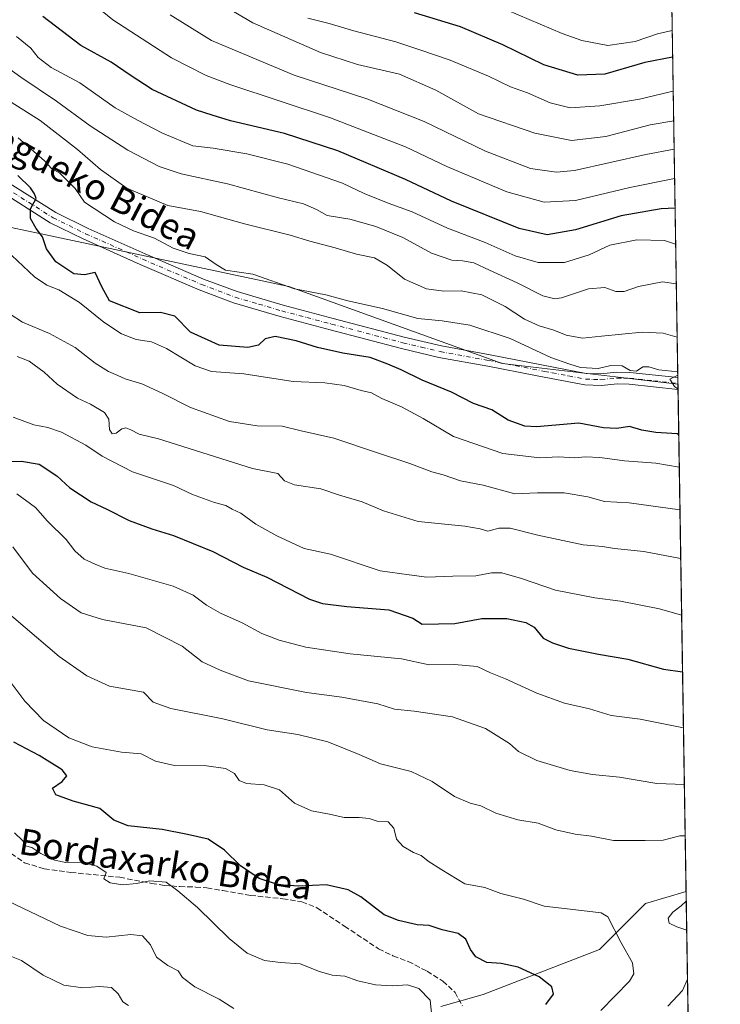
# Model space of a CAD drawing. Units: metres. Extents: x 607016 to 610450, y 4757028 to 4759395.
# Drawn here: x 610235 to 610450, y 4757699 to 4758002 of the extents above; entities that cross this region are included whole.
import ezdxf
from ezdxf.enums import TextEntityAlignment as Align

# ---------------------------------------------------------------- set-up
doc = ezdxf.new("R2010")
doc.units = ezdxf.units.M
doc.header["$MEASUREMENT"] = 0
doc.linetypes.add('DGN Style 3', pattern=[2.307223458686699, 1.648016756204785, -0.6592067024819142])
doc.linetypes.add('DGN Style 4', pattern=[2.6384748266838614, 1.318413404963828, -0.6592067024819142, 0.001648016756204785, -0.6592067024819142])
for name, color, linetype, lineweight in [('Arbolado forestal CxS', 92, 'Continuous', 0), ('Comarca CxS', 21, 'Continuous', 0), ('Comunidad Autónoma CxS', 142, 'Continuous', 0), ('Corriente natural lineal', 142, 'Continuous', 13), ('Curva de nivel maestra', 30, 'Continuous', 30), ('Curva de nivel normal', 30, 'Continuous', 0), ('Entidad de ámbito territorial CxS', 92, 'Continuous', 0), ('Espacio natural protegido CxS', 121, 'Continuous', 0), ('Municipio CxS', 4, 'Continuous', 0), ('Pista no pavimentada Cxs', 111, 'Continuous', 0), ('Pista no pavimentada eje', 91, 'DGN Style 4', 0), ('Provincia CxS', 1, 'Continuous', 0), ('Senda', 7, 'DGN Style 3', 0), ('Texto cartográfico', 7, 'Continuous', 0)]:
    doc.layers.add(name, color=color, linetype=linetype, lineweight=lineweight)
doc.styles.add('Style-Arial', font='txt')

# ---------------------------------------------------------------- blocks, each defined once
blk = doc.blocks.new('*U14')
at = {"layer": 'Arbolado forestal CxS', "color": 92, "linetype": 'Continuous', "lineweight": 0}
blk.add_polyline3d([(610434.4172, 4758070.861400001, 748.7914000000019), (610437.3309000004, 4757890.095100001, 655.4646000000066), (610383.2585000005, 4757896.364900001, 652.8821000000025), (610317.6678999999, 4757920.113700001, 655.1940000000031), (610243.0301000001, 4757935.9465, 650.2258000000002), (610176.8739, 4757949.938300001, 635.4236999999994), (610171.1199000003, 4757953.760299999, 635.4453999999969), (610150.0696999999, 4757967.7437, 636.5908999999956), (610138.9151, 4757967.2467, 635.0581999999995), (610105.4552999996, 4757980.868899999, 632.619000000006), (610090.8784999996, 4757994.045499999, 632.6347999999998), (610078.4693, 4758003.775900001, 632.4217999999964)], dxfattribs=at)

msp = doc.modelspace()

# ---------------------------------------------------------------- linework, layer by layer
at = {"layer": 'Arbolado forestal CxS', "color": 92, "linetype": 'Continuous', "lineweight": 0, "extrusion": (0.00743747674150073, -0.4614238038749149, 0.8871486668858403), "elevation": -2190282.774855018, "flags": 128}
msp.add_lwpolyline([(687038.3163453236, 4212185.748229745), (687038.3163453236, 4211984.254023517)], dxfattribs=at)
at = {"layer": 'Arbolado forestal CxS', "color": 92, "linetype": 'Continuous', "lineweight": 0, "extrusion": (0.002660758004949594, -0.1649845038148266, 0.9862925701169074), "elevation": -782707.4305155168, "flags": 128}
msp.add_lwpolyline([(687080.004691244, 4682463.21752393), (687080.004691244, 4682461.306077798)], dxfattribs=at)
at = {"layer": 'Arbolado forestal CxS', "color": 92, "linetype": 'Continuous', "lineweight": 0, "extrusion": (0.002671471591189469, -0.1659651330334746, 0.986128002774852), "elevation": -787366.7246073342, "flags": 128}
msp.add_lwpolyline([(686934.1186679944, 4681701.495731809), (686934.1186679944, 4681701.344514812)], dxfattribs=at)
at = {"layer": 'Arbolado forestal CxS', "color": 92, "linetype": 'Continuous', "lineweight": 0, "extrusion": (0.002692796180074517, -0.1669437460354055, 0.9859627449900928), "elevation": -792009.9487116636, "flags": 128}
msp.add_lwpolyline([(687092.5379326546, 4680894.829741411), (687092.5379326546, 4680893.068898201)], dxfattribs=at)
at = {"layer": 'Arbolado forestal CxS', "color": 92, "linetype": 'Continuous', "lineweight": 0, "extrusion": (0.004602609057879107, -0.285549528820755, 0.958352900856519), "elevation": -1355175.289988909, "flags": 128}
msp.add_lwpolyline([(687037.790464282, 4549902.729166596), (687037.790464282, 4549741.642838291)], dxfattribs=at)
at = {"layer": 'Arbolado forestal CxS', "color": 92, "linetype": 'Continuous', "lineweight": 0, "extrusion": (-0.001776724768905387, 0.1102241460750376, 0.9939051669405509), "elevation": 523938.0377255173, "flags": 128}
msp.add_lwpolyline([(-687041.4497672427, -4718276.484864521), (-687041.4497672427, -4718202.553319735)], dxfattribs=at)
at = {"layer": 'Arbolado forestal CxS', "color": 92, "linetype": 'Continuous', "lineweight": 0}
for points in [[(610138.9093000004, 4757691.747099999, 567.113599999997), (610158.3211000003, 4757746.9145, 585.9184999999999), (610155.7679000003, 4757782.6713, 591.616200000004), (610115.9336999999, 4757777.8917, 584.7005999999965), (610074.5497000003, 4757801.060900001, 586.2841000000044), (610025.8472999996, 4757814.6139, 581.4358000000066), (610004.0576999999, 4757832.220899999, 583.7262000000047), (609991.1700999998, 4757842.1051, 584.7550999999949), (609994.9983000001, 4757847.3709, 586.5305999999982), (610022.4584999997, 4757843.1009, 588.243100000007), (610056.5733000003, 4757828.8639, 589.1742999999988), (610108.0805000003, 4757806.881300001, 591.828999999998), (610153.7244999995, 4757802.592900001, 596.2690000000002), (610183.8635, 4757837.838300001, 612.5013999999937), (610204.2965000002, 4757864.4005, 622.4888000000064), (610222.6875, 4757896.581499999, 633.2783000000054), (610191.5277000006, 4757926.208500001, 632.5149999999994), (610176.8739, 4757949.938300001, 635.4236999999994), (610243.0301000001, 4757935.9465, 650.2258000000002), (610317.6678999999, 4757920.113700001, 655.1940000000031), (610383.2585000005, 4757896.364900001, 652.8821000000025), (610437.3309000004, 4757890.095100001, 655.4646000000066), (610441.0312000001, 4757660.530300001, 617.3166000000056)], [(610176.8739, 4757949.938300001, 635.4236999999994), (610243.0301000001, 4757935.9465, 650.2258000000002), (610317.6678999999, 4757920.113700001, 655.1940000000031), (610383.2585000005, 4757896.364900001, 652.8821000000025), (610437.3309000004, 4757890.095100001, 655.4646000000066)]]:
    msp.add_polyline3d(points, dxfattribs=at)
at = {"layer": 'Comarca CxS', "color": 21, "linetype": 'Continuous', "lineweight": 0, "flags": 128}
msp.add_lwpolyline([(608781.1051108586, 4759369.334012436), (609539.3213556393, 4759381.365365072), (610064.890414275, 4759389.705106454), (610413.070000843, 4759395.229982372), (610418.751313918, 4759042.764478737), (610447.7261465201, 4757245.182268024), (610450.3600008425, 4757081.779982394), (609955.7215709558, 4757073.935182143), (608949.4000049053, 4757057.975199831), (608949.3938999987, 4757057.9752), (608567.2062948751, 4757051.913720385)], dxfattribs=at)
at = {"layer": 'Comunidad Autónoma CxS', "color": 142, "linetype": 'Continuous', "lineweight": 0, "flags": 128}
msp.add_lwpolyline([(608781.1051108586, 4759369.334012436), (609539.3213556393, 4759381.365365072), (610064.890414275, 4759389.705106454), (610413.070000843, 4759395.229982372), (610418.751313918, 4759042.764478737), (610447.7261465201, 4757245.182268024), (610450.3600008425, 4757081.779982394), (609955.7215709558, 4757073.935182143), (608949.4000049053, 4757057.975199831), (608949.3938999987, 4757057.9752), (608567.2062948751, 4757051.913720385)], dxfattribs=at)
at = {"layer": 'Corriente natural lineal', "color": 142, "linetype": 'Continuous', "lineweight": 13}
msp.add_polyline3d([(610439.8470000001, 4757734.001700001, 609.1665999999968), (610427.4064999997, 4757730.2656, 607.1389999999956), (610413.2326999997, 4757716.0864, 603.574299999993), (610377.4623999996, 4757702.303900001, 597.2163), (610364.4001000002, 4757698.630100001, 595.5898000000016)], dxfattribs=at)
at = {"layer": 'Curva de nivel maestra', "color": 30, "linetype": 'Continuous', "lineweight": 30, "flags": 128}
for points, elevation in [([(610436.4592000004, 4757944.176999999), (610432.1600000003, 4757944.020099999), (610419.9199999999, 4757941.860099999), (610405.8399999999, 4757937.540100001), (610397.1799999997, 4757935.970100001), (610388.4800000006, 4757937.9001), (610367.75, 4757946.3301), (610353.5499999998, 4757952.970100001), (610332.7599999999, 4757961.840100001), (610316.4199999999, 4757967.1501), (610299.7400000002, 4757971.030099999), (610294.1600000003, 4757972.770099999), (610289.3399999999, 4757974.390100001), (610275.6799999997, 4757980.6601), (610268.9199999999, 4757985.1601), (610263.0999999996, 4757989.1601), (610253.75, 4757994.210100001), (610242.1200000001, 4758003.210100001)], 675), ([(610435.7094000002, 4757990.694800001), (610427.1100000005, 4757989.0001), (610414.9000000004, 4757985.440099999), (610406.5700000003, 4757985.100099999), (610396.0999999996, 4757988.300100001), (610383.4800000006, 4757994.4301), (610370.4600000001, 4757999.9801), (610356.3600000005, 4758004.3101)], 700), ([(610437.5828, 4757874.4671), (610437.0599999996, 4757874.7401), (610430.5700000003, 4757875.140100001), (610426.25, 4757875.890100001), (610422.4800000006, 4757877.0101), (610418.5800000001, 4757876.4301), (610414.4400000004, 4757876.620100001), (610406.9100000003, 4757878.030099999), (610393.8399999999, 4757876.880100001), (610390.2599999999, 4757877.1601), (610385.1799999997, 4757878.970100001), (610380.1699999999, 4757882.140100001), (610374.4699999997, 4757884.1501), (610367.7599999999, 4757887.620100001), (610358.75, 4757891.280099999), (610352.2599999999, 4757894.4901), (610348.1900000004, 4757896.170100001), (610342.6799999997, 4757898.2401), (610334.3399999999, 4757899.540100001), (610326.4800000006, 4757901.350099999), (610319.9699999997, 4757903.4101), (610313.4800000006, 4757904.7401), (610310.4800000006, 4757904.030099999), (610308.3799999999, 4757902.050100001), (610305.0999999996, 4757901.280099999), (610296.3200000003, 4757902.0801), (610287.4900000002, 4757906.0101), (610282.6299999999, 4757910.940099999), (610278.2100000001, 4757912.110099999), (610271.9400000004, 4757912.020099999), (610262.5300000003, 4757915.7301), (610260.2100000001, 4757920.020099999), (610258.1600000003, 4757924.360099999), (610254.8600000005, 4757923.6801), (610251.6200000001, 4757924.020099999), (610246.04, 4757927.640100001), (610243.2400000002, 4757931.710100001), (610241.9600000001, 4757935.380100001), (610240.0499999998, 4757937.950099999), (610238.2699999996, 4757941.0001), (610238.2999999998, 4757943.950099999), (610240.0599999996, 4757947.1801), (610239.5, 4757948.6501), (610238.2599999999, 4757950.460100001), (610234.4299999997, 4757954.2401)], 650), ([(610230.6699999999, 4757866.2501), (610235.5199999996, 4757866.390100001), (610240.9500000002, 4757865.390100001), (610246.3899999997, 4757861.880100001), (610250.3399999999, 4757858.110099999), (610256.9800000006, 4757853.850099999), (610261.7300000006, 4757851.590100001), (610268.6100000005, 4757848.1501), (610275.54, 4757845.520099999), (610282.2199999997, 4757843.530099999), (610294.3600000005, 4757838.550100001), (610303.7100000001, 4757833.790100001), (610310.9199999999, 4757830.670100001), (610324.0599999996, 4757823.9001), (610328.0199999996, 4757822.5601), (610335.5300000003, 4757821.610099999), (610348.4800000006, 4757820.640100001), (610355.8300000001, 4757818.030099999), (610358.6500000004, 4757816.190099999), (610368.75, 4757816.390100001), (610377.0300000003, 4757817.920100001), (610384.7100000001, 4757817.9101), (610390.5499999998, 4757816.7501), (610393.1100000005, 4757815.3101), (610395.8600000005, 4757811.890100001), (610398.75, 4757810.440099999), (610403.6900000004, 4757808.790100001), (610412.9600000001, 4757807.0101), (610421.9500000002, 4757805.4901), (610432.8799999999, 4757802.4101), (610438.7587000001, 4757801.520600001)], 625), ([(610396.75, 4757699.1801), (610399.1100000005, 4757702.360099999), (610398.5499999998, 4757704.620100001), (610394.6799999997, 4757707.710100001), (610388.2599999999, 4757710.670100001), (610382.9600000001, 4757711.8201), (610378.5999999996, 4757712.130100001), (610375.2199999997, 4757713.9001), (610373.54, 4757716.090100001), (610372.1299999999, 4757719.270099999), (610369.79, 4757721.0101), (610364.8799999999, 4757722.170100001), (610360.8899999997, 4757723.4801), (610357.2000000002, 4757723.690099999), (610351.3899999997, 4757725.0801), (610347.0099999999, 4757726.8301), (610339.7999999998, 4757732.340100001), (610335.9600000001, 4757734.4901), (610329.1600000003, 4757736.030099999), (610320.7400000002, 4757735.610099999), (610314.4800000006, 4757735.9901), (610308.54, 4757737.970100001), (610302.8200000003, 4757741.9101), (610297.8799999999, 4757746.720100001), (610292.8899999997, 4757750.030099999), (610286.54, 4757751.4801), (610278.7999999998, 4757753.0001), (610268.3499999996, 4757754.130100001), (610263.9400000004, 4757755.870100001), (610259.5999999996, 4757759.470100001), (610251.4000000004, 4757761.780099999), (610246.0800000001, 4757763.720100001), (610245.0700000003, 4757765.7401), (610247.9800000006, 4757767.840100001), (610249.4699999997, 4757769.550100001), (610248.0199999996, 4757771.350099999), (610240.9199999999, 4757775.790100001), (610233.1500000004, 4757779.9301)], 600)]:
    msp.add_lwpolyline(points, dxfattribs=dict(at, elevation=elevation))
at = {"layer": 'Curva de nivel normal', "color": 30, "linetype": 'Continuous', "lineweight": 0, "flags": 128}
for points, elevation in [([(610436.3123000005, 4757953.290999999), (610422.5300000003, 4757950.58), (610405.8700000001, 4757946.550000001), (610396.1600000003, 4757946.01), (610384.7400000002, 4757949.24), (610366.25, 4757957.060000001), (610353.54, 4757963.060000001), (610345.5700000003, 4757966.100000001), (610330.4800000006, 4757971.99), (610299.54, 4757982.279999999), (610292.3099999996, 4757984.99), (610281.6299999999, 4757990.460000001), (610263.5700000003, 4758002.109999999), (610255.4100000003, 4758008.9)], 680), ([(610435.5778000001, 4757998.8607), (610431.0800000001, 4757997.869999999), (610424.1799999997, 4757995.42), (610415.7800000003, 4757994.24), (610407.75, 4757995.810000001), (610401.75, 4757997.949999999), (610378.0700000003, 4758007.939999999)], 705), ([(610436.0258999999, 4757971.061100001), (610428.8399999999, 4757969.859999999), (610415.1799999997, 4757966.279999999), (610404.6299999999, 4757965.050000001), (610393.3399999999, 4757967.220000001), (610375.9699999997, 4757973.210000001), (610362.8600000005, 4757980.460000001), (610351.7199999997, 4757985.460000001), (610338.8600000005, 4757988.390000001), (610327.4100000003, 4757992.100000001), (610306.6200000001, 4758001.16), (610295.9699999997, 4758007.470000001)], 690), ([(610436.1656, 4757962.3928), (610427.4800000006, 4757960.66), (610405.5, 4757955.75), (610400.04, 4757955.230000001), (610392.0199999996, 4757956.359999999), (610378.2000000002, 4757961.74), (610359.3600000005, 4757970.890000001), (610341.6600000003, 4757977.859999999), (610319.3799999999, 4757985.060000001), (610293.8899999997, 4757995.730000001), (610281.2300000006, 4758003.720000001)], 685), ([(610435.8789999997, 4757980.173400001), (610434.5099999999, 4757979.869999999), (610425.5099999999, 4757977.75), (610413.3600000005, 4757975.67), (610404.2199999997, 4757975.109999999), (610398.0199999996, 4757976.59), (610391.0800000001, 4757979.66), (610385.8099999996, 4757981.51), (610379.0800000001, 4757984.77), (610367.3600000005, 4757989.77), (610358.2599999999, 4757992.800000001), (610350.5800000001, 4757995.33), (610337.7000000002, 4757998.699999999), (610330.1399999997, 4758000.960000001), (610323.5199999996, 4758002.630000001)], 695), ([(610234.0099999999, 4757997.029999999), (610238.3499999996, 4757993.449999999), (610240.6799999997, 4757990.5), (610244.6399999997, 4757987.49), (610253.4600000001, 4757982.710000001), (610264.3499999996, 4757975.060000001), (610271.2100000001, 4757971.26), (610278.8499999996, 4757967.289999999), (610288.2400000002, 4757963.34), (610294.4400000004, 4757962.640000001), (610304.7599999999, 4757960.960000001), (610317.4100000003, 4757957.720000001), (610334.1799999997, 4757951.880000001), (610340.8399999999, 4757948.699999999), (610348.2000000002, 4757945.730000001), (610355.5999999996, 4757943.09), (610366.4900000002, 4757938.02), (610378.0999999996, 4757933.640000001), (610387.3200000003, 4757929.52), (610394.3399999999, 4757927.430000001), (610402.4100000003, 4757927.5), (610410.0599999996, 4757929.789999999), (610416.3899999997, 4757932.76), (610424.7300000006, 4757934.42), (610433.1799999997, 4757934.279999999), (610436.6381000001, 4757933.079800001)], 670), ([(610222.0300000003, 4757994.060000001), (610235.2999999998, 4757984.5), (610246.2800000003, 4757977.15), (610256.6600000003, 4757969.529999999), (610268.1699999999, 4757962.039999999), (610277.8899999997, 4757956.970000001), (610284.6100000005, 4757954.74), (610298.8399999999, 4757951.689999999), (610314.5099999999, 4757947.34), (610322.1799999997, 4757945.550000001), (610326.1799999997, 4757943.75), (610329.5099999999, 4757941.960000001), (610336.5099999999, 4757940.82), (610344.5, 4757938.600000001), (610352.7400000002, 4757935.17), (610361.5899999999, 4757930.380000001), (610367.8600000005, 4757928.16), (610371.1500000004, 4757928.02), (610374.5999999996, 4757927.41), (610379.4500000002, 4757925.100000001), (610387.9400000004, 4757921.230000001), (610395.7800000003, 4757917.24), (610399.4699999997, 4757916.289999999), (610401.5800000001, 4757916.600000001), (610409.8799999999, 4757919.41), (610414.8600000005, 4757919.82), (610418.25, 4757918.550000001), (610420.8399999999, 4757918.529999999), (610425.2199999997, 4757920.060000001), (610432.5700000003, 4757921.5), (610436.8334999997, 4757920.959100001)], 665), ([(610230.3700000001, 4757978.050000001), (610241.2800000003, 4757971.180000001), (610252.6900000004, 4757962.220000001), (610259.8499999996, 4757956.050000001), (610267.9500000002, 4757950.32), (610280.5099999999, 4757945), (610290.5199999996, 4757943.180000001), (610304.0599999996, 4757939.33), (610318.1600000003, 4757935.859999999), (610324.1799999997, 4757934.09), (610331.9299999997, 4757931.980000001), (610338.5099999999, 4757930.01), (610344.0599999996, 4757928.869999999), (610348.0899999999, 4757926.52), (610353.2400000002, 4757922.32), (610360.0199999996, 4757919.380000001), (610365.3600000005, 4757918.640000001), (610370.6799999997, 4757918.730000001), (610377.0099999999, 4757917.480000001), (610384.2199999997, 4757913.960000001), (610390.1799999997, 4757910), (610394.6900000004, 4757907.949999999), (610399.2199999997, 4757906.67), (610403.0199999996, 4757905.15), (610408.0099999999, 4757904.17), (610413.8399999999, 4757904.82), (610426.3399999999, 4757906), (610432.8399999999, 4757905.77), (610437.0980000002, 4757904.546)], 660), ([(610234.5300000003, 4757965.82), (610242.5700000003, 4757958.800000001), (610244.75, 4757956.41), (610247.3099999996, 4757954.930000001), (610252.0599999996, 4757950.26), (610254.9299999997, 4757946.07), (610264.0599999996, 4757939.939999999), (610269.9900000002, 4757937.210000001), (610276.3700000001, 4757934.930000001), (610282.1100000005, 4757931.9), (610287.0300000003, 4757930.230000001), (610292.0199999996, 4757929.220000001), (610295.3399999999, 4757926.869999999), (610298.2300000006, 4757925.100000001), (610306.6399999997, 4757923.84), (610319.4800000006, 4757919.369999999), (610329.0800000001, 4757917.5), (610335.8200000003, 4757915.689999999), (610346.4800000006, 4757913.369999999), (610357.4000000004, 4757910.27), (610364.8200000003, 4757909.5), (610373.3499999996, 4757908.15), (610385.7599999999, 4757904.109999999), (610398.2699999996, 4757898.24), (610404.0700000003, 4757896.24), (610407.3300000001, 4757895.140000001), (610412.7800000003, 4757894.9), (610416.6600000003, 4757895.800000001), (610420.2100000001, 4757895.720000001), (610422.6600000003, 4757894.25), (610424.5499999998, 4757894.09), (610426.5199999996, 4757895.380000001), (610428.4400000004, 4757895.42), (610431.5099999999, 4757894.49), (610437.2599999999, 4757893.800000001), (610437.2713000001, 4757893.7972)], 655), ([(610232.5599999996, 4757929.65), (610239.5099999999, 4757923.039999999), (610243.3099999996, 4757920.51), (610247.0199999996, 4757919.119999999), (610253.3399999999, 4757915.16), (610260.7800000003, 4757909.16), (610266.2999999998, 4757905.560000001), (610270.75, 4757903.789999999), (610275.4699999997, 4757903.060000001), (610280.0800000001, 4757901.07), (610288.8600000005, 4757895.680000001), (610293.9000000004, 4757893.91), (610303.8600000005, 4757893.189999999), (610319, 4757890.880000001), (610328.8099999996, 4757890.430000001), (610334.7699999996, 4757889.630000001), (610339.9800000006, 4757888.060000001), (610343.1299999999, 4757887.380000001), (610346.2800000003, 4757885.630000001), (610352.3700000001, 4757883.08), (610359, 4757879.449999999), (610368.3799999999, 4757873.92), (610383.4800000006, 4757868.680000001), (610394.8399999999, 4757867.41), (610400.6600000003, 4757867.67), (610405.4900000002, 4757867.4), (610408.8700000001, 4757867.74), (610413.2999999998, 4757867.51), (610420.9400000004, 4757866.480000001), (610430.5599999996, 4757865.76), (610437.7428000001, 4757864.5419)], 645), ([(610232.0599999996, 4757911.539999999), (610235.8099999996, 4757909.140000001), (610244.1399999997, 4757905.619999999), (610252.0199999996, 4757901.279999999), (610258.1299999999, 4757896.539999999), (610262.3099999996, 4757893.930000001), (610265.1799999997, 4757892.720000001), (610267.3399999999, 4757891.640000001), (610272.5, 4757890.100000001), (610278.79, 4757887.33), (610287.5199999996, 4757882.82), (610299.5, 4757878.560000001), (610308.0199999996, 4757877.220000001), (610315.6100000005, 4757877.140000001), (610321.5, 4757875.699999999), (610331.5899999999, 4757873.460000001), (610344.6399999997, 4757869.02), (610354.9299999997, 4757865.67), (610361.6600000003, 4757863.100000001), (610365.1799999997, 4757862.109999999), (610370.5099999999, 4757860.359999999), (610377.4600000001, 4757858.939999999), (610387.1399999997, 4757856.32), (610394.1900000004, 4757856.59), (610402.3200000003, 4757856.65), (610409.6699999999, 4757855.4), (610414.7199999997, 4757853.92), (610422.3600000005, 4757853.560000001), (610437.9550999999, 4757851.374299999)], 640), ([(610234.2199999997, 4757898.58), (610237.8899999997, 4757897.15), (610242.4400000004, 4757893.789999999), (610246.4800000006, 4757890.050000001), (610252.7400000002, 4757885.75), (610256.7100000001, 4757883.91), (610261.0199999996, 4757881.310000001), (610262.3700000001, 4757879.24), (610262.5899999999, 4757876.119999999), (610263.4100000003, 4757874.76), (610264.6600000003, 4757874.939999999), (610266.3499999996, 4757876.34), (610267.6200000001, 4757876.65), (610269.1600000003, 4757876.029999999), (610271.7199999997, 4757874.640000001), (610277.6200000001, 4757873.24), (610306.5099999999, 4757864.15), (610314.3499999996, 4757862.539999999), (610316.4100000003, 4757860.32), (610319.4800000006, 4757859.060000001), (610327.5800000001, 4757857.800000001), (610333.2699999996, 4757855.9), (610340.2999999998, 4757853.859999999), (610346.8399999999, 4757851.039999999), (610357.4800000006, 4757847.76), (610371.7800000003, 4757846.32), (610376.5199999996, 4757845.58), (610378.8499999996, 4757844.84), (610382.2400000002, 4757845.710000001), (610385.7800000003, 4757845.699999999), (610394.2400000002, 4757843.550000001), (610408.1799999997, 4757840.609999999), (610414.1799999997, 4757840.09), (610417.8399999999, 4757839.460000001), (610426.8399999999, 4757838.57), (610438.0800000001, 4757836.439999999), (610438.1963999998, 4757836.4033)], 635), ([(610437.2874999996, 4757892.790100001), (610434.8499999996, 4757891.550000001), (610436.2599999999, 4757889.380000001), (610437.3569, 4757888.4834)], 655), ([(610438.4767000005, 4757819.0152), (610431.6200000001, 4757820.92), (610419.6699999999, 4757823.26), (610411.8200000003, 4757824.279999999), (610399.6799999997, 4757826.720000001), (610389.29, 4757830.25), (610383.1799999997, 4757832.01), (610380.0199999996, 4757832.029999999), (610375.2400000002, 4757831.119999999), (610368.1200000001, 4757831.02), (610360.1799999997, 4757830.640000001), (610354.6799999997, 4757831.34), (610345.7800000003, 4757832.66), (610330.5099999999, 4757837.710000001), (610322.4000000004, 4757839.480000001), (610313.9900000002, 4757843.4), (610307.6100000005, 4757847.02), (610302.9699999997, 4757850.350000001), (610300.3300000001, 4757851.600000001), (610298.3700000001, 4757852.689999999), (610294.9000000004, 4757853.630000001), (610288.0999999996, 4757856.119999999), (610282.2599999999, 4757858.890000001), (610269.6200000001, 4757863.050000001), (610260.2999999998, 4757867.880000001), (610255.3200000003, 4757871.300000001), (610247.8300000001, 4757875.230000001), (610243.5599999996, 4757876.76), (610239.29, 4757877.49), (610232.9800000006, 4757879.850000001)], 630), ([(610439.0354000004, 4757784.351399999), (610425.7599999999, 4757786.960000001), (610416.7599999999, 4757788.08), (610410.1600000003, 4757790.15), (610402.5, 4757791.949999999), (610393.9199999999, 4757795), (610384.3399999999, 4757799.350000001), (610379.6600000003, 4757801.199999999), (610375.5999999996, 4757803.140000001), (610368.6699999999, 4757803.76), (610360.8899999997, 4757803.66), (610352.3799999999, 4757805.51), (610336.5599999996, 4757807.100000001), (610322.9699999997, 4757809.17), (610314.7300000006, 4757811.26), (610309.4400000004, 4757813.310000001), (610303.3300000001, 4757816.600000001), (610296.7300000006, 4757819.560000001), (610292.3899999997, 4757822.039999999), (610288.3200000003, 4757825.140000001), (610282.1299999999, 4757827.9), (610268.5099999999, 4757831.789999999), (610261.1799999997, 4757833.460000001), (610258.2000000002, 4757834.67), (610254.8099999996, 4757836.180000001), (610251.9299999997, 4757838.789999999), (610249.2400000002, 4757842.230000001), (610243.5, 4757847.859999999), (610239.79, 4757852.109999999), (610234.04, 4757856.33)], 620), ([(610232.7999999998, 4757840.02), (610238.9400000004, 4757831.92), (610247.5, 4757824.07), (610253.8700000001, 4757819.74), (610260.4299999997, 4757817.630000001), (610273.8799999999, 4757815.08), (610284.8799999999, 4757809.41), (610291.0499999998, 4757804.67), (610296.5899999999, 4757802.02), (610305.3200000003, 4757798.82), (610323.0999999996, 4757795.210000001), (610333.9900000002, 4757793.74), (610345.0499999998, 4757791.680000001), (610350.2400000002, 4757790.060000001), (610356.2199999997, 4757789.49), (610368.0300000003, 4757787.710000001), (610378.1600000003, 4757784.08), (610385.5300000003, 4757779.550000001), (610388.2999999998, 4757777.08), (610393.9100000003, 4757774.310000001), (610404.2300000006, 4757771.230000001), (610411.0700000003, 4757769.92), (610419.3600000005, 4757769.130000001), (610430.8799999999, 4757767.199999999), (610439.3170999996, 4757766.874)], 615), ([(610439.5723000001, 4757751.044700001), (610437.9000000004, 4757751.060000001), (610432.7800000003, 4757749.800000001), (610427.25, 4757749.640000001), (610417.5300000003, 4757749.619999999), (610410.7800000003, 4757750.970000001), (610405.7599999999, 4757751.560000001), (610399.8399999999, 4757752.99), (610394.3399999999, 4757755.039999999), (610388.1600000003, 4757755.980000001), (610381.3399999999, 4757758.050000001), (610376.75, 4757760.359999999), (610373.4199999999, 4757761.140000001), (610368.6500000004, 4757763.189999999), (610361.7800000003, 4757767.850000001), (610355.2999999998, 4757770.890000001), (610345.8399999999, 4757773.24), (610339.2999999998, 4757776.08), (610329.6600000003, 4757780), (610320.5099999999, 4757782.310000001), (610311.04, 4757783.66), (610297.3899999997, 4757787.140000001), (610281.4400000004, 4757790.220000001), (610275.9699999997, 4757792.26), (610273.0700000003, 4757795.34), (610262.6100000005, 4757797.189999999), (610255.5599999996, 4757800.27), (610247.1100000005, 4757806.310000001), (610229.7000000002, 4757821.100000001)], 610.0000000000001), ([(610413.6299999999, 4757697.359999999), (610422.4100000003, 4757706.380000001), (610423.7800000003, 4757708.66), (610423.4100000003, 4757712.039999999), (610419.7699999996, 4757718.4), (610415.7999999998, 4757726.17), (610413.7100000001, 4757727.380000001), (610407.6699999999, 4757728.130000001), (610396.2400000002, 4757729.480000001), (610389.8600000005, 4757731.65), (610382.8499999996, 4757733.390000001), (610377.9699999997, 4757735.17), (610371.8300000001, 4757736.359999999), (610364.7699999996, 4757740.640000001), (610360.5199999996, 4757743.32), (610358.4000000004, 4757745.08), (610356.0199999996, 4757746), (610352.8899999997, 4757747.800000001), (610350.8499999996, 4757750.109999999), (610349.9699999997, 4757753.41), (610348.2199999997, 4757755.42), (610344.8700000001, 4757755.630000001), (610342.3799999999, 4757756.380000001), (610339.3300000001, 4757756.76), (610334.7199999997, 4757756.689999999), (610330.1799999997, 4757757.710000001), (610324.6500000004, 4757758.789999999), (610319.4500000002, 4757761.130000001), (610314.8200000003, 4757765.220000001), (610310.1100000005, 4757766.77), (610304.7199999997, 4757767.15), (610302.4100000003, 4757768.07), (610301.0199999996, 4757770.25), (610298.2300000006, 4757771.76), (610292.3899999997, 4757772.59), (610282.54, 4757772.74), (610276.6799999997, 4757774.07), (610272.29, 4757776.289999999), (610266.2699999996, 4757776.789999999), (610257.2800000003, 4757778.460000001), (610250.0199999996, 4757781.279999999), (610242.2300000006, 4757786.609999999), (610236.5099999999, 4757792.52), (610231.0499999998, 4757799.949999999)], 605), ([(610233.3600000005, 4757752.039999999), (610235.8300000001, 4757749.689999999), (610236.7800000003, 4757748.060000001), (610238.6900000004, 4757747.460000001), (610241.5099999999, 4757745.66), (610245.6600000003, 4757743.600000001), (610249.1100000005, 4757742.939999999), (610254.2100000001, 4757742.980000001), (610258.6500000004, 4757741.779999999), (610261.5199999996, 4757739.810000001), (610260.8399999999, 4757737.880000001), (610262.7800000003, 4757736.66), (610266.7199999997, 4757736.07), (610270.9199999999, 4757736.4), (610274.9400000004, 4757737.210000001), (610279.9500000002, 4757736.84), (610283.6200000001, 4757734.199999999), (610289.6600000003, 4757729), (610299.3200000003, 4757719.5), (610304.8799999999, 4757714.980000001), (610310.2199999997, 4757712.779999999), (610315.1399999997, 4757712.130000001), (610321.2199999997, 4757711.76), (610327.1699999999, 4757709.369999999), (610331.0800000001, 4757708.279999999), (610334.8899999997, 4757707.880000001), (610338.9199999999, 4757706.529999999), (610344.3399999999, 4757705.26), (610349.4900000002, 4757704.9), (610354.1399999997, 4757705.26), (610357.6500000004, 4757704.16), (610361.2100000001, 4757700.51), (610361.7599999999, 4757694.619999999)], 595), ([(610300.7999999998, 4757698), (610296.3300000001, 4757700.859999999), (610288.8099999996, 4757704.67), (610284.9800000006, 4757707.560000001), (610283.6399999997, 4757709.59), (610280.4600000001, 4757711.230000001), (610277, 4757713.779999999), (610275.1399999997, 4757717.529999999), (610272.6699999999, 4757720.369999999), (610269.1799999997, 4757720.77), (610261.5700000003, 4757719.869999999), (610255.9400000004, 4757720.439999999), (610247.4800000006, 4757723.34), (610228.7100000001, 4757732.24)], 590), ([(610440.0389, 4757722.0922), (610437.0199999996, 4757723.08), (610434.6699999999, 4757724.24), (610434.3600000005, 4757725.779999999), (610435.7400000002, 4757727.65), (610438.3399999999, 4757729.51), (610439.8957000002, 4757730.979699999)], 610), ([(610230.9500000002, 4757714.57), (610235.5099999999, 4757712.730000001), (610242.1799999997, 4757708.24), (610248.5099999999, 4757705.199999999), (610254.3899999997, 4757704.300000001), (610259.54, 4757704.789999999), (610263.2000000002, 4757704.4), (610265.25, 4757702.449999999), (610266.6200000001, 4757700.029999999), (610268.3799999999, 4757698.880000001)], 585), ([(610434.1799999997, 4757698.720000001), (610438.7199999997, 4757703.539999999), (610440.2814999997, 4757707.045399999)], 610)]:
    msp.add_lwpolyline(points, dxfattribs=dict(at, elevation=elevation))
at = {"layer": 'Entidad de ámbito territorial CxS', "color": 92, "linetype": 'Continuous', "lineweight": 0, "flags": 128}
msp.add_lwpolyline([(610418.751313918, 4759042.764478737), (610447.7261465201, 4757245.182268024), (610447.6429799994, 4757245.1561), (610422.5249399997, 4757234.07996), (610391.5850999998, 4757222.088040001), (610355.5080200016, 4757207.42192), (610332.4610000009, 4757199.702979999), (610300.8579399984, 4757188.837059999), (610289.7929399983, 4757184.48108), (610258.4420800002, 4757173.622960001), (610227.7110399995, 4757163.415039998), (610198.6930199998, 4757160.622100002), (610158.003999999, 4757157.142000002), (610110.086000001, 4757153.218119998), (610073.199980001, 4757150.092), (610044.2940093982, 4757148.009869526), (610043.9719979303, 4757147.986028711), (610034.3989599992, 4757147.29608), (609998.7889400003, 4757143.948979999), (609975.8480000002, 4757107.77304), (609956.3660600015, 4757074.996100001), (609955.7215709558, 4757073.935182143), (608949.4000049053, 4757057.975199831)], dxfattribs=at)
at = {"layer": 'Espacio natural protegido CxS', "color": 121, "linetype": 'Continuous', "lineweight": 0, "flags": 128}
msp.add_lwpolyline([(610418.751313918, 4759042.764478737), (610447.7261465201, 4757245.182268024), (610447.6429799994, 4757245.1561), (610422.5249399997, 4757234.07996), (610391.5850999998, 4757222.088040001), (610355.5080200016, 4757207.42192), (610332.4610000009, 4757199.702979999), (610300.8579399984, 4757188.837059999), (610289.7929399983, 4757184.48108), (610258.4420800002, 4757173.622960001), (610227.7110399995, 4757163.415039998), (610198.6930199998, 4757160.622100002), (610158.003999999, 4757157.142000002), (610110.086000001, 4757153.218119998), (610073.199980001, 4757150.092), (610044.2940093982, 4757148.009869526), (610043.9719979303, 4757147.986028711), (610034.3989599992, 4757147.29608), (609998.7889400003, 4757143.948979999), (609975.8480000002, 4757107.77304), (609956.3660600015, 4757074.996100001), (609955.7215709558, 4757073.935182143), (608949.4000049053, 4757057.975199831)], dxfattribs=at)
at = {"layer": 'Municipio CxS', "color": 4, "linetype": 'Continuous', "lineweight": 0, "flags": 128}
msp.add_lwpolyline([(610418.751313918, 4759042.764478737), (610447.7261465201, 4757245.182268024), (610447.6429799994, 4757245.1561), (610422.5249399997, 4757234.07996), (610391.5850999998, 4757222.088040001), (610355.5080200016, 4757207.42192), (610332.4610000009, 4757199.702979999), (610300.8579399984, 4757188.837059999), (610289.7929399983, 4757184.48108), (610258.4420800002, 4757173.622960001), (610227.7110399995, 4757163.415039998), (610198.6930199998, 4757160.622100002), (610158.003999999, 4757157.142000002), (610110.086000001, 4757153.218119998), (610073.199980001, 4757150.092), (610044.2940093982, 4757148.009869526), (610043.9719979303, 4757147.986028711), (610034.3989599992, 4757147.29608), (609998.7889400003, 4757143.948979999), (609975.8480000002, 4757107.77304), (609956.3660600015, 4757074.996100001), (609955.7215709558, 4757073.935182143), (608949.4000049053, 4757057.975199831)], dxfattribs=at)
at = {"layer": 'Pista no pavimentada Cxs', "color": 111, "linetype": 'Continuous', "lineweight": 0, "extrusion": (0.01393436380798915, -0.8640222280113229, 0.5032607902545322), "elevation": -4102083.786177979, "flags": 128}
msp.add_lwpolyline([(687080.0059964319, 2389770.141018332), (687080.0059964319, 2389762.64889832)], dxfattribs=at)
at = {"layer": 'Pista no pavimentada Cxs', "color": 111, "linetype": 'Continuous', "lineweight": 0}
for points in [[(610229.3101000005, 4757953.440099999, 652.1227999999974), (610246.1001000004, 4757942.8101, 652.8061000000016), (610255.9901000002, 4757937.960100001, 654.6154999999999), (610273.4901000002, 4757930.1501, 663.485400000005), (610291.5000999998, 4757922.4001, 654.0598000000027), (610301.7901, 4757918.5101, 654.7127000000038), (610316.0100999996, 4757914.3101, 658.9760999999999), (610331.3000999996, 4757910.280099999, 654.5509000000021), (610353.2100999998, 4757904.520099999, 660.0466000000015), (610364.6001000004, 4757901.8201, 660.1198000000004), (610379.5601000005, 4757899.090100001, 659.4679000000033), (610399.0401, 4757895.290100001, 659.9692000000068), (610409.0900999998, 4757893.380100001, 665.8335999999981), (610413.5701000001, 4757893.2501, 666.0774999999994), (610418.5601000005, 4757893.7301, 664.8129000000044), (610422.5301000001, 4757893.6801, 665.0007999999943), (610437.2901, 4757892.130100001, 665.0840000000027), (610437.2982000001, 4757892.1293, 665.0957999999955), (610437.3589000005, 4757888.359200001, 658.6214000000036), (610437.3501000004, 4757888.360099999, 658.619000000006), (610422.3000999996, 4757890.090100001, 661.569399999993), (610418.7100999998, 4757890.140100001, 660.0497999999934), (610413.6901000004, 4757889.6601, 660.7305000000051), (610408.7100999998, 4757889.800100001, 660.5200999999943), (610398.3601000002, 4757891.7601, 655.2470999999932), (610393.5601000005, 4757892.700099999, 654.2403999999951), (610378.8901000004, 4757895.5601, 655.9587000000029), (610363.8601000002, 4757898.300100001, 654.7128999999986), (610352.3400999998, 4757901.040100001, 656.0040000000008), (610330.3901000004, 4757906.8101, 654.567200000005), (610315.0401, 4757910.850099999, 661.9812999999995), (610300.6501000002, 4757915.110099999, 655.9296000000032), (610290.1601, 4757919.0701, 656.1803999999975), (610272.0500999996, 4757926.860099999, 657.2407999999997), (610254.4700999996, 4757934.710100001, 653.6628999999957), (610244.3501000004, 4757939.670100001, 652.2878999999957), (610227.5201000003, 4757950.3301, 654.8610000000045)], [(610229.3101000005, 4757953.440099999, 652.1227999999974), (610246.1001000004, 4757942.8101, 652.8061000000016), (610255.9901000002, 4757937.960100001, 654.6154999999999), (610273.4901000002, 4757930.1501, 663.485400000005), (610291.5000999998, 4757922.4001, 654.0598000000027), (610301.7901, 4757918.5101, 654.7127000000038), (610316.0100999996, 4757914.3101, 658.9760999999999), (610331.3000999996, 4757910.280099999, 654.5509000000021), (610353.2100999998, 4757904.520099999, 660.0466000000015), (610364.6001000004, 4757901.8201, 660.1198000000004), (610379.5601000005, 4757899.090100001, 659.4679000000033), (610399.0401, 4757895.290100001, 659.9692000000068), (610409.0900999998, 4757893.380100001, 665.8335999999981), (610413.5701000001, 4757893.2501, 666.0774999999994), (610418.5601000005, 4757893.7301, 664.8129000000044), (610422.5301000001, 4757893.6801, 665.0007999999943), (610437.2901, 4757892.130100001, 665.0840000000027), (610437.2981000004, 4757892.1292, 665.0956000000006)], [(610437.3589000005, 4757888.359200001, 658.6214000000036), (610437.3501000004, 4757888.360099999, 658.619000000006), (610422.3000999996, 4757890.090100001, 661.569399999993), (610418.7100999998, 4757890.140100001, 660.0497999999934), (610413.6901000004, 4757889.6601, 660.7305000000051), (610408.7100999998, 4757889.800100001, 660.5200999999943), (610398.3601000002, 4757891.7601, 655.2470999999932), (610393.5601000005, 4757892.700099999, 654.2403999999951), (610378.8901000004, 4757895.5601, 655.9587000000029), (610363.8601000002, 4757898.300100001, 654.7128999999986), (610352.3400999998, 4757901.040100001, 656.0040000000008), (610330.3901000004, 4757906.8101, 654.567200000005), (610315.0401, 4757910.850099999, 661.9812999999995), (610300.6501000002, 4757915.110099999, 655.9296000000032), (610290.1601, 4757919.0701, 656.1803999999975), (610272.0500999996, 4757926.860099999, 657.2407999999997), (610254.4700999996, 4757934.710100001, 653.6628999999957), (610244.3501000004, 4757939.670100001, 652.2878999999957), (610227.5201000003, 4757950.3301, 654.8610000000045)]]:
    msp.add_polyline3d(points, dxfattribs=at)
at = {"layer": 'Pista no pavimentada eje', "color": 91, "linetype": 'DGN Style 4', "lineweight": 0}
msp.add_polyline3d([(610228.4151, 4757951.8851, 651.7253000000055), (610245.2251000004, 4757941.2401, 652.1417999999976), (610255.2301000003, 4757936.335100001, 653.9098999999987), (610272.7701000003, 4757928.505100001, 660.1726999999955), (610290.8300999999, 4757920.735099999, 654.9434000000037), (610295.9751000004, 4757918.790100001, 653.7909999999974), (610301.2200999996, 4757916.8101, 654.5893000000069), (610308.4151, 4757914.6801, 662.0001000000047), (610315.5251000002, 4757912.5801, 659.9587999999932), (610323.2001, 4757910.5601, 658.2393000000011), (610330.8450999996, 4757908.545100001, 653.983699999997), (610352.7751000002, 4757902.780099999, 657.7862000000023), (610358.4700999996, 4757901.4301, 660.9284000000043), (610364.2301000003, 4757900.0601, 657.425700000007), (610379.2251000004, 4757897.325099999, 657.181500000006), (610396.3000999996, 4757893.995100001, 656.565300000002), (610398.7001, 4757893.5251, 657.0770000000048), (610403.7251000004, 4757892.5701, 659.284599999999), (610408.9001000002, 4757891.590100001, 663.3280999999988), (610411.3901000004, 4757891.520099999, 663.8804999999993), (610413.6300999997, 4757891.4551, 663.4612000000052), (610418.6350999996, 4757891.9351, 662.3527999999933), (610420.6201, 4757891.9101, 662.8885000000009), (610422.4151, 4757891.8851, 663.377800000002), (610429.7950999998, 4757891.110099999, 658.7440999999963), (610437.3201000001, 4757890.245100001, 661.869200000001), (610437.3284999998, 4757890.244200001, 661.8766000000032)], dxfattribs=at)
at = {"layer": 'Provincia CxS', "color": 1, "linetype": 'Continuous', "lineweight": 0, "flags": 128}
msp.add_lwpolyline([(608781.1051108586, 4759369.334012436), (609539.3213556393, 4759381.365365072), (610064.890414275, 4759389.705106454), (610413.070000843, 4759395.229982372), (610418.751313918, 4759042.764478737), (610447.7261465201, 4757245.182268024), (610450.3600008425, 4757081.779982394), (609955.7215709558, 4757073.935182143), (608949.4000049053, 4757057.975199831), (608949.3938999987, 4757057.9752), (608567.2062948751, 4757051.913720385)], dxfattribs=at)
at = {"layer": 'Senda', "color": 7, "linetype": 'DGN Style 3', "lineweight": 0}
msp.add_polyline3d([(610232.3601000002, 4757745.6801, 606.758600000001), (610236.4501, 4757742.790100001, 607.1655000000028), (610242.5201000003, 4757740.960100001, 604.0531999999948), (610250.6901000004, 4757739.850099999, 604.372199999998), (610265.7100999998, 4757738.3301, 604.275999999998), (610275.5301000001, 4757736.470100001, 607.1374000000069), (610279.3300999999, 4757735.840100001, 606.5712000000058), (610284.1901000004, 4757735.4901, 606.357600000003), (610289.0301000001, 4757735.350099999, 608.0231000000058), (610292.5401, 4757735.050100001, 607.781799999997), (610297.4501, 4757734.2501, 608.0712000000058), (610305.8800999997, 4757732.7601, 606.8521000000037), (610315.8300999999, 4757731.720100001, 602.896900000007), (610321.7301000003, 4757730.790100001, 602.890400000004), (610326.3601000002, 4757728.9901, 600.7574000000022), (610334.8101000005, 4757723.300100001, 601.6058000000048), (610345.2801000001, 4757716.350099999, 604.2213000000047), (610349.7301000003, 4757714.190099999, 604.3413), (610354.4200999998, 4757712.4101, 603.4507000000012), (610360.2301000003, 4757709.470100001, 605.8561000000045), (610365.0500999996, 4757706.390100001, 607.6836999999941), (610368.8201000001, 4757702.940099999, 606.1579999999958), (610371.0701000001, 4757698.790100001, 604.234700000001)], dxfattribs=at)

# ---------------------------------------------------------------- block references
at = {"layer": 'Arbolado forestal CxS', "color": 92, "linetype": 'Continuous', "lineweight": 0}
msp.add_blockref('*U14', (0, 0), dxfattribs=at)

# ---------------------------------------------------------------- texts
at = {"layer": 'Texto cartográfico', "color": 7, "linetype": 'Continuous', "lineweight": 0, "style": 'Style-Arial'}
for s, rotation, p in [('Olagueko Bidea', 332.3407315019482, (610253.8859799537, 4757953.186334628)), ('Bordaxarko Bidea', 350.9841807422623, (610279.8812568255, 4757742.408845753))]:
    msp.add_text(s, height=8, rotation=rotation, dxfattribs=at).set_placement(p, align=Align.MIDDLE_CENTER)

doc.saveas('drawing.dxf')
